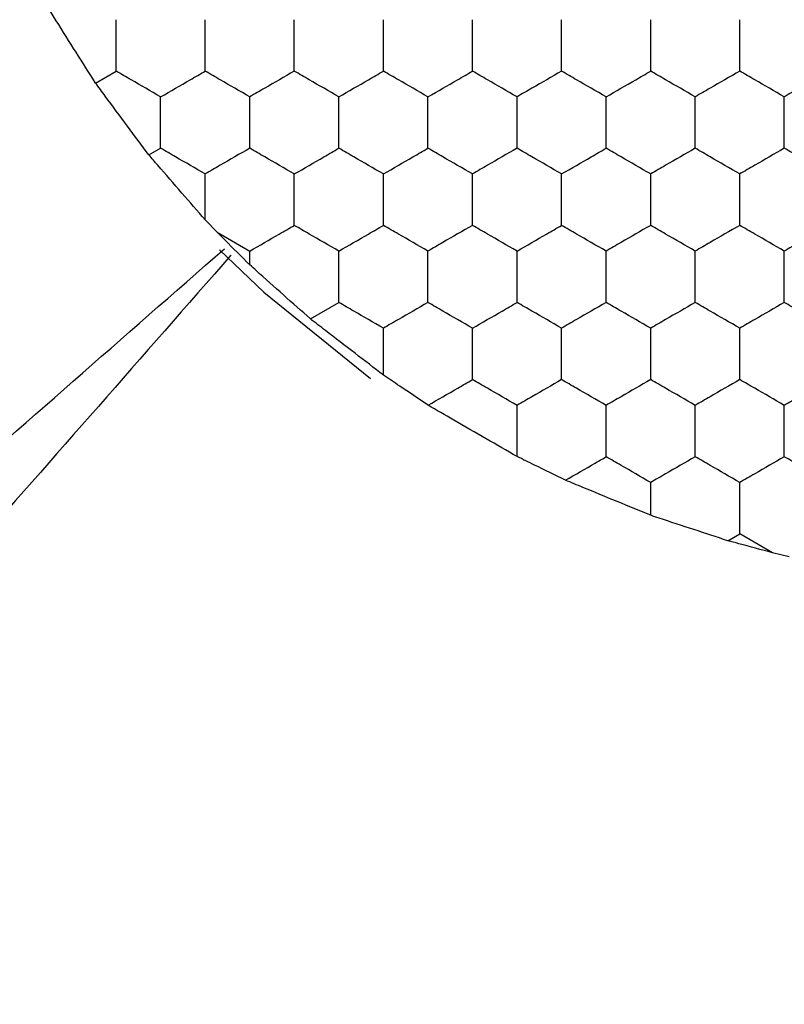
# Model space of a CAD drawing. Units: millimetres. Extents: x 20 to 820, y 20 to 574.
# Drawn here: x 162 to 165, y 151 to 155 of the extents above; entities that cross this region are included whole.
import ezdxf

# ---------------------------------------------------------------- set-up
doc = ezdxf.new("R2010")
doc.units = ezdxf.units.MM
doc.header["$LTSCALE"] = 2

msp = doc.modelspace()

# ---------------------------------------------------------------- linework, layer by layer
at = {"color": 7, "linetype": 'Continuous', "lineweight": 25}
for p, q in [((162.1998, 155.1343), (162.2924, 155.1877)), ((162.4398, 154.811), (162.4924, 154.8413)), ((162.7454, 154.4643), (162.6924, 154.5194)), ((162.7454, 154.4643), (162.8924, 154.3794)), ((162.8924, 154.3177), (162.8924, 154.3794)), ((163.1647, 154.0748), (163.2924, 154.1485)), ((164.6924, 153.1928), (164.6924, 153.3402)), ((165.0389, 153.0784), (165.0924, 153.1093)), ((165.2393, 153.0244), (165.0924, 153.1093)), ((165.3136, 153.0061), (165.2393, 153.0244))]:
    msp.add_line(p, q, dxfattribs=at)
at = {"color": 7, "linetype": 'Continuous', "lineweight": 25, "flags": 128}
msp.add_lwpolyline([(162.7572, 154.3852), (162.9555, 154.1947), (163.4346, 153.8069)], dxfattribs=at)
at = {"color": 7, "linetype": 'Continuous', "lineweight": 25}
for points, knots in [([(162.1998, 155.1343), (162.1712, 155.1797), (162.1138, 155.2704), (162.039, 155.3896), (161.9988, 155.4534), (161.9865, 155.473)], [0, 0, 0, 0, 0.409296, 0.818593, 1, 1, 1, 1]), ([(162.2924, 155.1877), (162.2924, 155.239), (162.2924, 155.3165), (162.2924, 155.3928), (162.2924, 155.4187)], [0, 0, 0, 0, 0.66144, 1, 1, 1, 1]), ([(162.6924, 155.1877), (162.6924, 155.239), (162.6924, 155.3165), (162.6924, 155.3928), (162.6924, 155.4187)], [0, 0, 0, 0, 0.66144, 1, 1, 1, 1]), ([(163.0924, 155.1877), (163.0924, 155.239), (163.0924, 155.3165), (163.0924, 155.3928), (163.0924, 155.4187)], [0, 0, 0, 0, 0.66144, 1, 1, 1, 1]), ([(163.4924, 155.1877), (163.4924, 155.239), (163.4924, 155.3165), (163.4924, 155.3928), (163.4924, 155.4187)], [0, 0, 0, 0, 0.66144, 1, 1, 1, 1]), ([(163.8924, 155.1877), (163.8924, 155.239), (163.8924, 155.3165), (163.8924, 155.3928), (163.8924, 155.4187)], [0, 0, 0, 0, 0.66144, 1, 1, 1, 1]), ([(164.2924, 155.1877), (164.2924, 155.239), (164.2924, 155.3165), (164.2924, 155.3928), (164.2924, 155.4187)], [0, 0, 0, 0, 0.66144, 1, 1, 1, 1]), ([(164.6924, 155.1877), (164.6924, 155.239), (164.6924, 155.3165), (164.6924, 155.3928), (164.6924, 155.4187)], [0, 0, 0, 0, 0.66144, 1, 1, 1, 1]), ([(165.0924, 155.1877), (165.0924, 155.239), (165.0924, 155.3165), (165.0924, 155.3928), (165.0924, 155.4187)], [0, 0, 0, 0, 0.66144, 1, 1, 1, 1]), ([(162.4924, 155.0723), (162.448, 155.0979), (162.3808, 155.1367), (162.3147, 155.1748), (162.2924, 155.1877)], [0, 0, 0, 0, 0.66144, 1, 1, 1, 1]), ([(162.4924, 155.0723), (162.5368, 155.0979), (162.6039, 155.1367), (162.67, 155.1748), (162.6924, 155.1877)], [0, 0, 0, 0, 0.6614446, 1, 1, 1, 1]), ([(162.8924, 155.0723), (162.848, 155.0979), (162.7808, 155.1367), (162.7147, 155.1748), (162.6924, 155.1877)], [0, 0, 0, 0, 0.66144, 1, 1, 1, 1]), ([(163.0924, 155.1877), (163.048, 155.1621), (162.9808, 155.1233), (162.9147, 155.0852), (162.8924, 155.0723)], [0, 0, 0, 0, 0.66144, 1, 1, 1, 1]), ([(163.2924, 155.0723), (163.248, 155.0979), (163.1808, 155.1367), (163.1147, 155.1748), (163.0924, 155.1877)], [0, 0, 0, 0, 0.66144, 1, 1, 1, 1]), ([(163.2924, 155.0723), (163.3368, 155.0979), (163.4039, 155.1367), (163.47, 155.1748), (163.4924, 155.1877)], [0, 0, 0, 0, 0.66144, 1, 1, 1, 1]), ([(163.6924, 155.0723), (163.648, 155.0979), (163.5808, 155.1367), (163.5147, 155.1748), (163.4924, 155.1877)], [0, 0, 0, 0, 0.66144, 1, 1, 1, 1]), ([(163.6924, 155.0723), (163.7368, 155.0979), (163.8039, 155.1367), (163.87, 155.1748), (163.8924, 155.1877)], [0, 0, 0, 0, 0.66144, 1, 1, 1, 1]), ([(164.0924, 155.0723), (164.048, 155.0979), (163.9808, 155.1367), (163.9147, 155.1748), (163.8924, 155.1877)], [0, 0, 0, 0, 0.66144, 1, 1, 1, 1]), ([(164.2924, 155.1877), (164.248, 155.1621), (164.1808, 155.1233), (164.1147, 155.0852), (164.0924, 155.0723)], [0, 0, 0, 0, 0.66144, 1, 1, 1, 1]), ([(164.4924, 155.0723), (164.448, 155.0979), (164.3808, 155.1367), (164.3147, 155.1748), (164.2924, 155.1877)], [0, 0, 0, 0, 0.66144, 1, 1, 1, 1]), ([(164.4924, 155.0723), (164.5368, 155.0979), (164.6039, 155.1367), (164.67, 155.1748), (164.6924, 155.1877)], [0, 0, 0, 0, 0.66144, 1, 1, 1, 1]), ([(164.8924, 155.0723), (164.848, 155.0979), (164.7808, 155.1367), (164.7147, 155.1748), (164.6924, 155.1877)], [0, 0, 0, 0, 0.6614446, 1, 1, 1, 1]), ([(165.0924, 155.1877), (165.048, 155.1621), (164.9808, 155.1233), (164.9147, 155.0852), (164.8924, 155.0723)], [0, 0, 0, 0, 0.66144, 1, 1, 1, 1]), ([(165.2924, 155.0723), (165.248, 155.0979), (165.1808, 155.1367), (165.1147, 155.1748), (165.0924, 155.1877)], [0, 0, 0, 0, 0.66144, 1, 1, 1, 1]), ([(165.4924, 155.1877), (165.448, 155.1621), (165.3808, 155.1233), (165.3147, 155.0852), (165.2924, 155.0723)], [0, 0, 0, 0, 0.66144, 1, 1, 1, 1]), ([(162.4398, 154.811), (162.408, 154.8538), (162.3443, 154.9394), (162.2598, 155.0533), (162.2143, 155.1148), (162.1998, 155.1343)], [0, 0, 0, 0, 0.4058385, 0.811686, 1, 1, 1, 1]), ([(162.4924, 154.8413), (162.4924, 154.8926), (162.4924, 154.9701), (162.4924, 155.0464), (162.4924, 155.0723)], [0, 0, 0, 0, 0.66144, 1, 1, 1, 1]), ([(162.8924, 154.8413), (162.8924, 154.8926), (162.8924, 154.9701), (162.8924, 155.0464), (162.8924, 155.0723)], [0, 0, 0, 0, 0.66144, 1, 1, 1, 1]), ([(163.2924, 154.8413), (163.2924, 154.8926), (163.2924, 154.9701), (163.2924, 155.0464), (163.2924, 155.0723)], [0, 0, 0, 0, 0.66144, 1, 1, 1, 1]), ([(163.6924, 154.8413), (163.6924, 154.8926), (163.6924, 154.9701), (163.6924, 155.0464), (163.6924, 155.0723)], [0, 0, 0, 0, 0.66144, 1, 1, 1, 1]), ([(164.0924, 154.8413), (164.0924, 154.8926), (164.0924, 154.9701), (164.0924, 155.0464), (164.0924, 155.0723)], [0, 0, 0, 0, 0.66144, 1, 1, 1, 1]), ([(164.4924, 154.8413), (164.4924, 154.8926), (164.4924, 154.9701), (164.4924, 155.0464), (164.4924, 155.0723)], [0, 0, 0, 0, 0.66144, 1, 1, 1, 1]), ([(164.8924, 154.8413), (164.8924, 154.8926), (164.8924, 154.9701), (164.8924, 155.0464), (164.8924, 155.0723)], [0, 0, 0, 0, 0.66144, 1, 1, 1, 1]), ([(165.2924, 154.8413), (165.2924, 154.8926), (165.2924, 154.9701), (165.2924, 155.0464), (165.2924, 155.0723)], [0, 0, 0, 0, 0.66144, 1, 1, 1, 1]), ([(162.6924, 154.7259), (162.648, 154.7515), (162.5808, 154.7903), (162.5147, 154.8284), (162.4924, 154.8413)], [0, 0, 0, 0, 0.661445, 1, 1, 1, 1]), ([(162.8924, 154.8413), (162.848, 154.8157), (162.7808, 154.7769), (162.7147, 154.7388), (162.6924, 154.7259)], [0, 0, 0, 0, 0.66144, 1, 1, 1, 1]), ([(163.0924, 154.7259), (163.048, 154.7515), (162.9808, 154.7903), (162.9147, 154.8284), (162.8924, 154.8413)], [0, 0, 0, 0, 0.66144, 1, 1, 1, 1]), ([(163.0924, 154.7259), (163.1368, 154.7515), (163.2039, 154.7903), (163.27, 154.8284), (163.2924, 154.8413)], [0, 0, 0, 0, 0.66144, 1, 1, 1, 1]), ([(163.4924, 154.7259), (163.448, 154.7515), (163.3808, 154.7903), (163.3147, 154.8284), (163.2924, 154.8413)], [0, 0, 0, 0, 0.66144, 1, 1, 1, 1]), ([(163.4924, 154.7259), (163.5368, 154.7515), (163.6039, 154.7903), (163.67, 154.8284), (163.6924, 154.8413)], [0, 0, 0, 0, 0.66144, 1, 1, 1, 1]), ([(163.8924, 154.7259), (163.848, 154.7515), (163.7808, 154.7903), (163.7147, 154.8284), (163.6924, 154.8413)], [0, 0, 0, 0, 0.66144, 1, 1, 1, 1]), ([(164.0924, 154.8413), (164.048, 154.8157), (163.9808, 154.7769), (163.9147, 154.7388), (163.8924, 154.7259)], [0, 0, 0, 0, 0.6614399, 1, 1, 1, 1]), ([(164.2924, 154.7259), (164.248, 154.7515), (164.1808, 154.7903), (164.1147, 154.8284), (164.0924, 154.8413)], [0, 0, 0, 0, 0.66144, 1, 1, 1, 1]), ([(164.2924, 154.7259), (164.3368, 154.7515), (164.4039, 154.7903), (164.47, 154.8284), (164.4924, 154.8413)], [0, 0, 0, 0, 0.66144, 1, 1, 1, 1]), ([(164.6924, 154.7259), (164.648, 154.7515), (164.5808, 154.7903), (164.5147, 154.8284), (164.4924, 154.8413)], [0, 0, 0, 0, 0.66144, 1, 1, 1, 1]), ([(164.8924, 154.8413), (164.848, 154.8157), (164.7808, 154.7769), (164.7147, 154.7388), (164.6924, 154.7259)], [0, 0, 0, 0, 0.661445, 1, 1, 1, 1]), ([(165.0924, 154.7259), (165.048, 154.7515), (164.9808, 154.7903), (164.9147, 154.8284), (164.8924, 154.8413)], [0, 0, 0, 0, 0.66144, 1, 1, 1, 1]), ([(165.2924, 154.8413), (165.248, 154.8157), (165.1808, 154.7769), (165.1147, 154.7388), (165.0924, 154.7259)], [0, 0, 0, 0, 0.6614399, 1, 1, 1, 1]), ([(165.4924, 154.7259), (165.448, 154.7515), (165.3808, 154.7903), (165.3147, 154.8284), (165.2924, 154.8413)], [0, 0, 0, 0, 0.66144, 1, 1, 1, 1]), ([(162.6924, 154.5194), (162.6579, 154.5592), (162.5889, 154.6387), (162.5002, 154.7412), (162.4531, 154.7957), (162.4398, 154.811)], [0, 0, 0, 0, 0.417985, 0.836004, 1, 1, 1, 1]), ([(162.6924, 154.5194), (162.6924, 154.571), (162.6924, 154.6407), (162.6924, 154.7083), (162.6924, 154.7259)], [0, 0, 0, 0, 0.7413696, 1, 1, 1, 1]), ([(163.0924, 154.4949), (163.0924, 154.5462), (163.0924, 154.6237), (163.0924, 154.7), (163.0924, 154.7259)], [0, 0, 0, 0, 0.6614403, 1, 1, 1, 1]), ([(163.4924, 154.4949), (163.4924, 154.5462), (163.4924, 154.6237), (163.4924, 154.7), (163.4924, 154.7259)], [0, 0, 0, 0, 0.6614403, 1, 1, 1, 1]), ([(163.8924, 154.4949), (163.8924, 154.5462), (163.8924, 154.6237), (163.8924, 154.7), (163.8924, 154.7259)], [0, 0, 0, 0, 0.6614403, 1, 1, 1, 1]), ([(164.2924, 154.4949), (164.2924, 154.5462), (164.2924, 154.6237), (164.2924, 154.7), (164.2924, 154.7259)], [0, 0, 0, 0, 0.66144, 1, 1, 1, 1]), ([(164.6924, 154.4949), (164.6924, 154.5462), (164.6924, 154.6237), (164.6924, 154.7), (164.6924, 154.7259)], [0, 0, 0, 0, 0.6614403, 1, 1, 1, 1]), ([(165.0924, 154.4949), (165.0924, 154.5462), (165.0924, 154.6237), (165.0924, 154.7), (165.0924, 154.7259)], [0, 0, 0, 0, 0.6614403, 1, 1, 1, 1]), ([(162.8924, 154.3177), (162.8553, 154.3547), (162.8059, 154.404), (162.7574, 154.4523), (162.7454, 154.4643)], [0, 0, 0, 0, 0.751619, 1, 1, 1, 1]), ([(162.8924, 154.3794), (162.9368, 154.4051), (163.0039, 154.4438), (163.07, 154.482), (163.0924, 154.4949)], [0, 0, 0, 0, 0.66144, 1, 1, 1, 1]), ([(163.2924, 154.3794), (163.248, 154.4051), (163.1808, 154.4438), (163.1147, 154.482), (163.0924, 154.4949)], [0, 0, 0, 0, 0.66144, 1, 1, 1, 1]), ([(163.2924, 154.3794), (163.3368, 154.4051), (163.4039, 154.4438), (163.47, 154.482), (163.4924, 154.4949)], [0, 0, 0, 0, 0.66144, 1, 1, 1, 1]), ([(163.6924, 154.3794), (163.648, 154.4051), (163.5808, 154.4438), (163.5147, 154.482), (163.4924, 154.4949)], [0, 0, 0, 0, 0.66144, 1, 1, 1, 1]), ([(163.8924, 154.4949), (163.848, 154.4693), (163.7808, 154.4305), (163.7147, 154.3924), (163.6924, 154.3794)], [0, 0, 0, 0, 0.66144, 1, 1, 1, 1]), ([(164.0924, 154.3794), (164.048, 154.4051), (163.9808, 154.4438), (163.9147, 154.482), (163.8924, 154.4949)], [0, 0, 0, 0, 0.66144, 1, 1, 1, 1]), ([(164.0924, 154.3794), (164.1368, 154.4051), (164.2039, 154.4438), (164.27, 154.482), (164.2924, 154.4949)], [0, 0, 0, 0, 0.66144, 1, 1, 1, 1]), ([(164.4924, 154.3794), (164.448, 154.4051), (164.3808, 154.4438), (164.3147, 154.482), (164.2924, 154.4949)], [0, 0, 0, 0, 0.66144, 1, 1, 1, 1]), ([(164.6924, 154.4949), (164.648, 154.4693), (164.5808, 154.4305), (164.5147, 154.3924), (164.4924, 154.3794)], [0, 0, 0, 0, 0.66144, 1, 1, 1, 1]), ([(164.8924, 154.3794), (164.848, 154.4051), (164.7808, 154.4438), (164.7147, 154.482), (164.6924, 154.4949)], [0, 0, 0, 0, 0.661445, 1, 1, 1, 1]), ([(165.0924, 154.4949), (165.048, 154.4693), (164.9808, 154.4305), (164.9147, 154.3924), (164.8924, 154.3794)], [0, 0, 0, 0, 0.66144, 1, 1, 1, 1]), ([(165.2924, 154.3794), (165.248, 154.4051), (165.1808, 154.4438), (165.1147, 154.482), (165.0924, 154.4949)], [0, 0, 0, 0, 0.66144, 1, 1, 1, 1]), ([(165.4924, 154.4949), (165.448, 154.4693), (165.3808, 154.4305), (165.3147, 154.3924), (165.2924, 154.3794)], [0, 0, 0, 0, 0.66144, 1, 1, 1, 1]), ([(157.4923, 149.5157), (158.3486, 150.3477), (160.0625, 152.0131), (161.8731, 153.5974), (162.7791, 154.3902)], [0, 0, 0, 0, 0.49963, 1, 1, 1, 1]), ([(163.2924, 154.1485), (163.2924, 154.1998), (163.2924, 154.2773), (163.2924, 154.3536), (163.2924, 154.3794)], [0, 0, 0, 0, 0.66144, 1, 1, 1, 1]), ([(163.6924, 154.1485), (163.6924, 154.1998), (163.6924, 154.2773), (163.6924, 154.3536), (163.6924, 154.3794)], [0, 0, 0, 0, 0.66144, 1, 1, 1, 1]), ([(164.0924, 154.1485), (164.0924, 154.1998), (164.0924, 154.2773), (164.0924, 154.3536), (164.0924, 154.3794)], [0, 0, 0, 0, 0.66144, 1, 1, 1, 1]), ([(164.4924, 154.1485), (164.4924, 154.1998), (164.4924, 154.2773), (164.4924, 154.3536), (164.4924, 154.3794)], [0, 0, 0, 0, 0.66144, 1, 1, 1, 1]), ([(164.8924, 154.1485), (164.8924, 154.1998), (164.8924, 154.2773), (164.8924, 154.3536), (164.8924, 154.3794)], [0, 0, 0, 0, 0.66144, 1, 1, 1, 1]), ([(165.2924, 154.1485), (165.2924, 154.1998), (165.2924, 154.2773), (165.2924, 154.3536), (165.2924, 154.3794)], [0, 0, 0, 0, 0.66144, 1, 1, 1, 1]), ([(162.808, 154.3613), (162.0152, 153.4553), (160.4309, 151.6446), (158.7656, 149.9308), (157.9335, 149.0745)], [0, 0, 0, 0, 0.50037, 1, 1, 1, 1]), ([(163.1647, 154.0748), (163.1248, 154.1102), (163.0451, 154.1812), (162.9504, 154.2659), (162.9022, 154.309), (162.8924, 154.3177)], [0, 0, 0, 0, 0.443207, 0.886394, 1, 1, 1, 1]), ([(163.4924, 154.033), (163.448, 154.0587), (163.3808, 154.0974), (163.3147, 154.1356), (163.2924, 154.1485)], [0, 0, 0, 0, 0.6614399, 1, 1, 1, 1]), ([(163.6924, 154.1485), (163.648, 154.1229), (163.5808, 154.0841), (163.5147, 154.046), (163.4924, 154.033)], [0, 0, 0, 0, 0.6614399, 1, 1, 1, 1]), ([(163.8924, 154.033), (163.848, 154.0587), (163.7808, 154.0974), (163.7147, 154.1356), (163.6924, 154.1485)], [0, 0, 0, 0, 0.6614399, 1, 1, 1, 1]), ([(163.8924, 154.033), (163.9368, 154.0587), (164.0039, 154.0974), (164.07, 154.1356), (164.0924, 154.1485)], [0, 0, 0, 0, 0.6614399, 1, 1, 1, 1]), ([(164.2924, 154.033), (164.248, 154.0587), (164.1808, 154.0974), (164.1147, 154.1356), (164.0924, 154.1485)], [0, 0, 0, 0, 0.6614399, 1, 1, 1, 1]), ([(164.4924, 154.1485), (164.448, 154.1229), (164.3808, 154.0841), (164.3147, 154.046), (164.2924, 154.033)], [0, 0, 0, 0, 0.6614399, 1, 1, 1, 1]), ([(164.6924, 154.033), (164.648, 154.0587), (164.5808, 154.0974), (164.5147, 154.1356), (164.4924, 154.1485)], [0, 0, 0, 0, 0.6614399, 1, 1, 1, 1]), ([(164.8924, 154.1485), (164.848, 154.1229), (164.7808, 154.0841), (164.7147, 154.046), (164.6924, 154.033)], [0, 0, 0, 0, 0.661445, 1, 1, 1, 1]), ([(165.0924, 154.033), (165.048, 154.0587), (164.9808, 154.0974), (164.9147, 154.1356), (164.8924, 154.1485)], [0, 0, 0, 0, 0.6614399, 1, 1, 1, 1]), ([(165.2924, 154.1485), (165.248, 154.1229), (165.1808, 154.0841), (165.1147, 154.046), (165.0924, 154.033)], [0, 0, 0, 0, 0.6614399, 1, 1, 1, 1]), ([(165.4924, 154.033), (165.448, 154.0587), (165.3808, 154.0974), (165.3147, 154.1356), (165.2924, 154.1485)], [0, 0, 0, 0, 0.6614399, 1, 1, 1, 1]), ([(163.4924, 153.8225), (163.4506, 153.8546), (163.3669, 153.9188), (163.251, 154.0082), (163.1871, 154.0575), (163.1647, 154.0748)], [0, 0, 0, 0, 0.393417, 0.78686, 1, 1, 1, 1]), ([(163.4924, 153.8225), (163.4924, 153.8741), (163.4924, 153.945), (163.4924, 154.0142), (163.4924, 154.033)], [0, 0, 0, 0, 0.726792, 1, 1, 1, 1]), ([(163.8924, 153.8021), (163.8924, 153.8534), (163.8924, 153.9309), (163.8924, 154.0072), (163.8924, 154.033)], [0, 0, 0, 0, 0.66144, 1, 1, 1, 1]), ([(164.2924, 153.8021), (164.2924, 153.8534), (164.2924, 153.9309), (164.2924, 154.0072), (164.2924, 154.033)], [0, 0, 0, 0, 0.66144, 1, 1, 1, 1]), ([(164.6924, 153.8021), (164.6924, 153.8534), (164.6924, 153.9309), (164.6924, 154.0072), (164.6924, 154.033)], [0, 0, 0, 0, 0.66144, 1, 1, 1, 1]), ([(165.0924, 153.8021), (165.0924, 153.8534), (165.0924, 153.9309), (165.0924, 154.0072), (165.0924, 154.033)], [0, 0, 0, 0, 0.66144, 1, 1, 1, 1]), ([(163.6933, 153.6872), (163.6506, 153.7159), (163.5835, 153.7612), (163.5167, 153.8061), (163.4924, 153.8225)], [0, 0, 0, 0, 0.634883, 1, 1, 1, 1]), ([(163.6933, 153.6872), (163.7377, 153.7128), (163.8046, 153.7514), (163.8703, 153.7894), (163.8924, 153.8021)], [0, 0, 0, 0, 0.664591, 1, 1, 1, 1]), ([(164.0924, 153.6866), (164.048, 153.7123), (163.9808, 153.751), (163.9147, 153.7892), (163.8924, 153.8021)], [0, 0, 0, 0, 0.6614399, 1, 1, 1, 1]), ([(164.2924, 153.8021), (164.248, 153.7765), (164.1808, 153.7377), (164.1147, 153.6995), (164.0924, 153.6866)], [0, 0, 0, 0, 0.6614401, 1, 1, 1, 1]), ([(164.4924, 153.6866), (164.448, 153.7123), (164.3808, 153.751), (164.3147, 153.7892), (164.2924, 153.8021)], [0, 0, 0, 0, 0.6614399, 1, 1, 1, 1]), ([(164.6924, 153.8021), (164.648, 153.7765), (164.5808, 153.7377), (164.5147, 153.6995), (164.4924, 153.6866)], [0, 0, 0, 0, 0.6614401, 1, 1, 1, 1]), ([(164.8924, 153.6866), (164.848, 153.7123), (164.7808, 153.751), (164.7147, 153.7892), (164.6924, 153.8021)], [0, 0, 0, 0, 0.661445, 1, 1, 1, 1]), ([(165.0924, 153.8021), (165.048, 153.7765), (164.9808, 153.7377), (164.9147, 153.6995), (164.8924, 153.6866)], [0, 0, 0, 0, 0.6614401, 1, 1, 1, 1]), ([(165.2924, 153.6866), (165.248, 153.7123), (165.1808, 153.751), (165.1147, 153.7892), (165.0924, 153.8021)], [0, 0, 0, 0, 0.6614399, 1, 1, 1, 1]), ([(165.4924, 153.8021), (165.448, 153.7765), (165.3808, 153.7377), (165.3147, 153.6995), (165.2924, 153.6866)], [0, 0, 0, 0, 0.6614401, 1, 1, 1, 1]), ([(164.0924, 153.4568), (164.047, 153.4829), (163.9563, 153.5351), (163.8137, 153.6175), (163.731, 153.6653), (163.6933, 153.6872)], [0, 0, 0, 0, 0.352071, 0.704143, 1, 1, 1, 1]), ([(164.0924, 153.4568), (164.0924, 153.508), (164.0924, 153.5852), (164.0924, 153.6612), (164.0924, 153.6866)], [0, 0, 0, 0, 0.664584, 1, 1, 1, 1]), ([(164.4924, 153.4557), (164.4924, 153.507), (164.4924, 153.5845), (164.4924, 153.6608), (164.4924, 153.6866)], [0, 0, 0, 0, 0.6614405, 1, 1, 1, 1]), ([(164.8924, 153.4557), (164.8924, 153.507), (164.8924, 153.5845), (164.8924, 153.6608), (164.8924, 153.6866)], [0, 0, 0, 0, 0.6614405, 1, 1, 1, 1]), ([(165.2924, 153.4557), (165.2924, 153.507), (165.2924, 153.5845), (165.2924, 153.6608), (165.2924, 153.6866)], [0, 0, 0, 0, 0.6614405, 1, 1, 1, 1]), ([(164.31, 153.3504), (164.2635, 153.3732), (164.1902, 153.409), (164.1185, 153.444), (164.0924, 153.4568)], [0, 0, 0, 0, 0.634881, 1, 1, 1, 1]), ([(164.31, 153.3504), (164.3547, 153.3762), (164.4162, 153.4117), (164.476, 153.4462), (164.4924, 153.4557)], [0, 0, 0, 0, 0.726799, 1, 1, 1, 1]), ([(164.6924, 153.3402), (164.648, 153.3659), (164.5808, 153.4046), (164.5147, 153.4428), (164.4924, 153.4557)], [0, 0, 0, 0, 0.6614399, 1, 1, 1, 1]), ([(164.8924, 153.4557), (164.848, 153.43), (164.7808, 153.3913), (164.7147, 153.3531), (164.6924, 153.3402)], [0, 0, 0, 0, 0.661445, 1, 1, 1, 1]), ([(165.0924, 153.3402), (165.048, 153.3659), (164.9808, 153.4046), (164.9147, 153.4428), (164.8924, 153.4557)], [0, 0, 0, 0, 0.6614399, 1, 1, 1, 1]), ([(165.2924, 153.4557), (165.248, 153.43), (165.1808, 153.3913), (165.1147, 153.3531), (165.0924, 153.3402)], [0, 0, 0, 0, 0.6614399, 1, 1, 1, 1]), ([(165.4924, 153.3402), (165.448, 153.3659), (165.3808, 153.4046), (165.3147, 153.4428), (165.2924, 153.4557)], [0, 0, 0, 0, 0.6614399, 1, 1, 1, 1]), ([(164.6924, 153.1928), (164.6429, 153.2131), (164.5439, 153.2537), (164.4092, 153.3095), (164.3358, 153.3398), (164.31, 153.3504)], [0, 0, 0, 0, 0.3933441, 0.7867147, 1, 1, 1, 1]), ([(165.0924, 153.1093), (165.0924, 153.1606), (165.0924, 153.2381), (165.0924, 153.3144), (165.0924, 153.3402)], [0, 0, 0, 0, 0.66144, 1, 1, 1, 1]), ([(165.0389, 153.0784), (164.9884, 153.095), (164.8874, 153.1282), (164.7666, 153.1682), (164.705, 153.1886), (164.6924, 153.1928)], [0, 0, 0, 0, 0.443178, 0.886331, 1, 1, 1, 1]), ([(165.2393, 153.0244), (165.1887, 153.0381), (165.1214, 153.0562), (165.0553, 153.074), (165.0389, 153.0784)], [0, 0, 0, 0, 0.751604, 1, 1, 1, 1])]:
    msp.add_open_spline(points, degree=3, knots=knots, dxfattribs=at)

doc.saveas('drawing.dxf')
